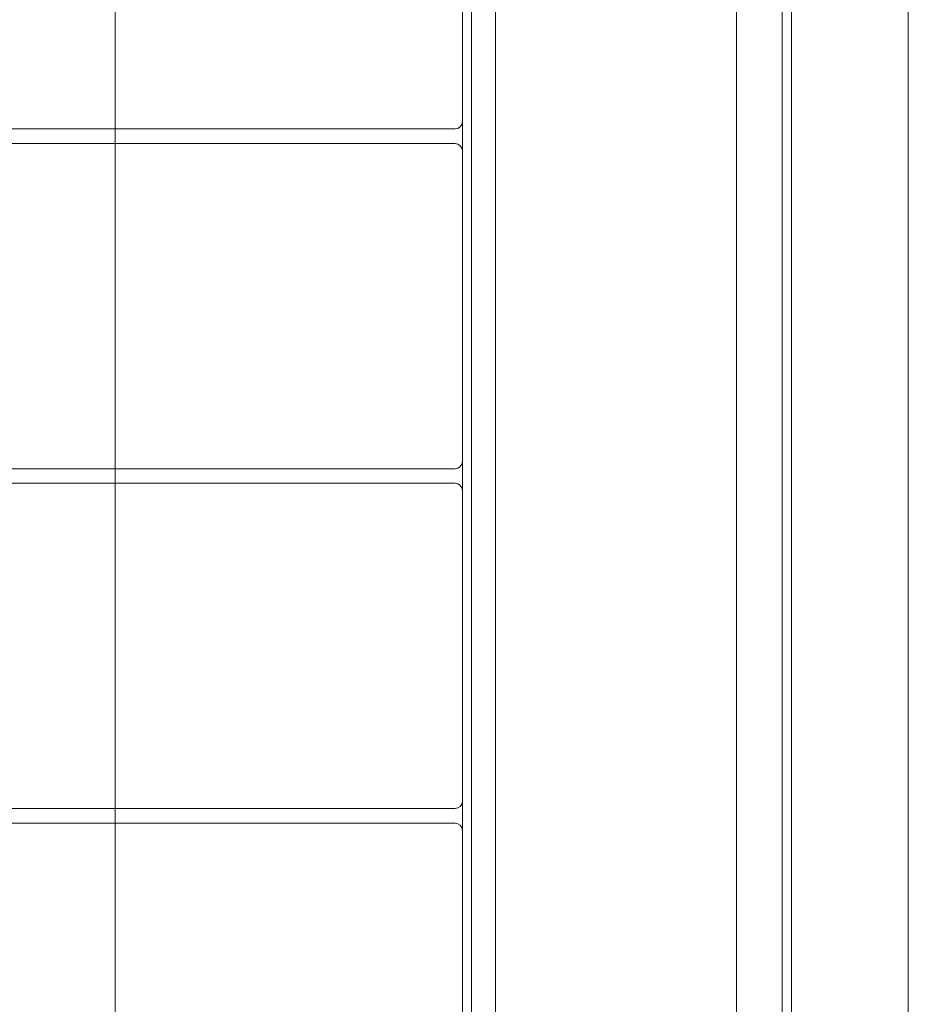
# Model space of a CAD drawing. Units: millimetres. Extents: x -1600 to 4640, y -2100 to 3640.
# Drawn here: x 854 to 1097, y 551 to 821 of the extents above; entities that cross this region are included whole.
import ezdxf

# ---------------------------------------------------------------- set-up
doc = ezdxf.new("R2010")
doc.units = ezdxf.units.MM
doc.header["$MEASUREMENT"] = 0

msp = doc.modelspace()

# ---------------------------------------------------------------- linework, layer by layer
at = {"color": 0, "linetype": 'Continuous', "lineweight": 0}
for p, q in [((977.5, 975), (977.5, 45)), ((984, 799.84), (984, 939.83)), ((1050, 939.83), (1050, 799.84)), ((1062.5, 137.15), (1062.5, 882.85)), ((1065, 882.64), (1065, 137.36)), ((880, 880), (880, 791)), ((975, 793), (975, 878)), ((1097, 145.45), (1097, 874.55)), ((984, 788.15), (984, 799.84)), ((1050, 799.84), (1050, 788.15)), ((975, 785), (975, 793)), ((47, 791), (973, 791)), ((880, 791), (880, 787)), ((973, 787), (47, 787)), ((880, 787), (880, 698)), ((984, 759.04), (984, 788.15)), ((1050, 788.15), (1050, 759.04)), ((975, 700), (975, 785)), ((984, 260.96), (984, 759.04)), ((1050, 759.04), (1050, 260.96)), ((975, 692), (975, 700)), ((47, 698), (973, 698)), ((880, 698), (880, 694)), ((973, 694), (47, 694)), ((880, 694), (880, 605)), ((975, 607), (975, 692)), ((975, 599), (975, 607)), ((47, 605), (973, 605)), ((880, 605), (880, 601)), ((973, 601), (47, 601)), ((880, 601), (880, 512)), ((975, 514), (975, 599))]:
    msp.add_line(p, q, dxfattribs=at)
for centre, start, end in [((973, 793), 270, 0), ((973, 785), 0, 90), ((973, 700), 270, 0), ((973, 692), 0, 90), ((973, 607), 270, 0), ((973, 599), 0, 90)]:
    msp.add_arc(centre, 2, start, end, dxfattribs=at)

doc.saveas('drawing.dxf')
